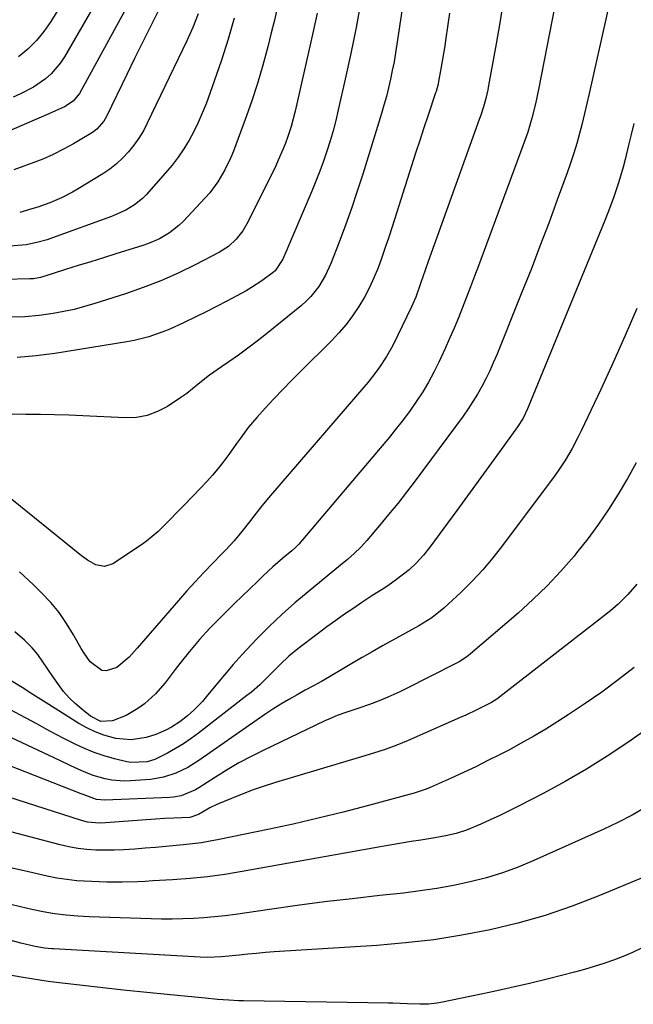
# Model space of a CAD drawing. Units: inches. Extents: x 1895462 to 1900801, y 464269 to 469591.
# Drawn here: x 1897566 to 1897752, y 467919 to 468216 of the extents above; entities that cross this region are included whole.
import ezdxf

# ---------------------------------------------------------------- set-up
doc = ezdxf.new("R2010")
doc.units = ezdxf.units.IN
doc.header["$MEASUREMENT"] = 0
doc.layers.add('7', color=7, linetype='Continuous')
doc.layers.add('8', color=7, linetype='Continuous')

msp = doc.modelspace()

# ---------------------------------------------------------------- linework, layer by layer
at = {"layer": '7', "color": 18}
for points in [[(1897686.99, 468253.36, 1884), (1897680.38, 468209.05, 1884), (1897679.96, 468206.4, 1884), (1897679.5, 468203.75, 1884), (1897678.99, 468201.11, 1884), (1897678.44, 468198.47, 1884), (1897677.84, 468195.85, 1884), (1897677.19, 468193.24, 1884), (1897676.47, 468190.65, 1884), (1897675.71, 468188.07, 1884), (1897670.02, 468169.73, 1884), (1897668.36, 468164.57, 1884), (1897666.63, 468159.42, 1884), (1897664.79, 468154.32, 1884), (1897662.88, 468149.24, 1884), (1897660.37, 468142.78, 1884), (1897658.75, 468139.21, 1884), (1897656.74, 468135.84, 1884), (1897654.33, 468132.77, 1884), (1897652.95, 468131.39, 1884), (1897651.49, 468130.09, 1884), (1897640.91, 468121.45, 1884), (1897638.14, 468119.25, 1884), (1897635.32, 468117.1, 1884), (1897632.45, 468115.03, 1884), (1897629.53, 468113.02, 1884), (1897627.31, 468111.53, 1884), (1897623.71, 468108.98, 1884), (1897620.26, 468106.22, 1884), (1897616.8, 468103.48, 1884), (1897615, 468102.2, 1884), (1897611.01, 468099.54, 1884), (1897607.99, 468097.95, 1884), (1897604.85, 468096.77, 1884), (1897601.56, 468096.21, 1884), (1897598.15, 468096.04, 1884), (1897585.32, 468096.66, 1884), (1897581.08, 468096.84, 1884), (1897576.83, 468096.98, 1884), (1897572.59, 468097.06, 1884), (1897568.16, 468097.11, 1884), (1897564.01, 468097.22, 1884)], [(1897730.7, 468233.62, 1878), (1897723.26, 468195.37, 1878), (1897722.33, 468191.03, 1878), (1897721.24, 468186.73, 1878), (1897719.97, 468182.48, 1878), (1897718.51, 468178.29, 1878), (1897705.06, 468142.04, 1878), (1897703.88, 468138.88, 1878), (1897702.68, 468135.72, 1878), (1897701.47, 468132.57, 1878), (1897700.25, 468129.43, 1878), (1897699, 468126.3, 1878), (1897697.7, 468123.19, 1878), (1897696.34, 468120.1, 1878), (1897694.95, 468117.03, 1878), (1897693.05, 468112.95, 1878), (1897691.54, 468109.9, 1878), (1897689.94, 468106.9, 1878), (1897688.19, 468103.98, 1878), (1897686.35, 468101.12, 1878), (1897684.4, 468098.33, 1878), (1897682.38, 468095.59, 1878), (1897680.28, 468092.91, 1878), (1897678.12, 468090.27, 1878), (1897650.67, 468057.93, 1878), (1897650.39, 468057.62, 1878), (1897649.82, 468057.02, 1878), (1897648.6, 468055.91, 1878), (1897645.86, 468053.6, 1878), (1897642.84, 468050.98, 1878), (1897639.9, 468048.27, 1878), (1897638.16, 468046.62, 1878), (1897635.85, 468044.41, 1878), (1897633.55, 468042.19, 1878), (1897631.27, 468039.95, 1878), (1897628.99, 468037.71, 1878), (1897625.4, 468034.14, 1878), (1897623.77, 468032.47, 1878), (1897620.61, 468029.03, 1878), (1897617.61, 468025.46, 1878), (1897614.69, 468021.81, 1878), (1897613.27, 468019.96, 1878), (1897610.23, 468015.97, 1878), (1897607.3, 468012.58, 1878), (1897603.97, 468009.57, 1878), (1897602.03, 468008.15, 1878), (1897598.45, 468006.11, 1878), (1897594.37, 468004.48, 1878), (1897590.85, 468004.29, 1878), (1897587.63, 468005.9, 1878), (1897585.02, 468007.97, 1878), (1897583.07, 468009.66, 1878), (1897581.23, 468011.44, 1878), (1897579.55, 468013.37, 1878), (1897577.97, 468015.4, 1878), (1897576.24, 468017.83, 1878), (1897574.72, 468020.05, 1878), (1897573.29, 468022.33, 1878), (1897571.77, 468024.55, 1878), (1897570, 468026.56, 1878), (1897567.73, 468028.81, 1878), (1897564.81, 468031.42, 1878)], [(1897601.3, 468225.24, 1898), (1897584.31, 468194.18, 1898), (1897582.39, 468191.8, 1898), (1897579.82, 468190.13, 1898), (1897577.12, 468188.9, 1898), (1897575.06, 468187.99, 1898), (1897553.96, 468178.96, 1898)], [(1897669.44, 468221.98, 1886), (1897668.03, 468214.11, 1886), (1897666.44, 468206.28, 1886), (1897664.75, 468198.46, 1886), (1897662.64, 468189.17, 1886), (1897661.88, 468186.03, 1886), (1897661.06, 468182.9, 1886), (1897660.15, 468179.8, 1886), (1897659.19, 468176.72, 1886), (1897658.14, 468173.66, 1886), (1897657.04, 468170.62, 1886), (1897655.86, 468167.61, 1886), (1897654.63, 468164.62, 1886), (1897645.89, 468144.06, 1886), (1897643.51, 468140.53, 1886), (1897643.04, 468140.13, 1886), (1897639.54, 468137.49, 1886), (1897636.41, 468135.45, 1886), (1897634.78, 468134.52, 1886), (1897631.95, 468132.99, 1886), (1897628.88, 468131.36, 1886), (1897625.79, 468129.75, 1886), (1897622.69, 468128.17, 1886), (1897619.57, 468126.62, 1886), (1897615.83, 468124.8, 1886), (1897611.69, 468122.92, 1886), (1897609.58, 468122.07, 1886), (1897605.28, 468120.57, 1886), (1897600.89, 468119.45, 1886), (1897598.65, 468119.03, 1886), (1897576.89, 468115.51, 1886), (1897571.2, 468114.79, 1886), (1897565.51, 468114.31, 1886)], [(1897744.67, 468221.57, 1876), (1897738.55, 468194.13, 1876), (1897737.86, 468191.1, 1876), (1897737.14, 468188.07, 1876), (1897736.39, 468185.05, 1876), (1897735.61, 468182.04, 1876), (1897734.78, 468179.04, 1876), (1897733.89, 468176.07, 1876), (1897732.92, 468173.11, 1876), (1897731.89, 468170.18, 1876), (1897728.9, 468161.96, 1876), (1897726.31, 468154.95, 1876), (1897723.66, 468147.95, 1876), (1897720.95, 468140.98, 1876), (1897718.18, 468134.03, 1876), (1897710.57, 468115.15, 1876), (1897709.54, 468112.71, 1876), (1897708.46, 468110.29, 1876), (1897707.29, 468107.91, 1876), (1897706.08, 468105.56, 1876), (1897704.77, 468103.26, 1876), (1897703.4, 468100.99, 1876), (1897701.93, 468098.79, 1876), (1897700.4, 468096.63, 1876), (1897685.88, 468077.04, 1876), (1897683.27, 468073.59, 1876), (1897680.61, 468070.17, 1876), (1897677.88, 468066.81, 1876), (1897675.11, 468063.49, 1876), (1897671.27, 468058.97, 1876), (1897669.43, 468056.95, 1876), (1897667.46, 468055.05, 1876), (1897665.41, 468053.24, 1876), (1897663.31, 468051.48, 1876), (1897653.5, 468043.5, 1876), (1897649.47, 468040.1, 1876), (1897645.54, 468036.6, 1876), (1897641.74, 468032.96, 1876), (1897638.03, 468029.23, 1876), (1897636.41, 468027.54, 1876), (1897633.61, 468024.55, 1876), (1897630.86, 468021.5, 1876), (1897628.18, 468018.39, 1876), (1897625.56, 468015.24, 1876), (1897622.72, 468011.74, 1876), (1897621.52, 468010.33, 1876), (1897618.94, 468007.69, 1876), (1897617.02, 468005.97, 1876), (1897614.68, 468004.14, 1876), (1897612.18, 468002.52, 1876), (1897610.47, 468001.59, 1876), (1897607.47, 468000.3, 1876), (1897604.52, 467999.38, 1876), (1897599.95, 467998.68, 1876), (1897595.35, 467999.16, 1876), (1897591.74, 468000.16, 1876), (1897589.1, 468001.11, 1876), (1897586.57, 468002.32, 1876), (1897584.12, 468003.69, 1876), (1897575.08, 468009.36, 1876), (1897571.82, 468011.41, 1876), (1897570.2, 468012.44, 1876), (1897566.96, 468014.51, 1876), (1897563.69, 468016.53, 1876)], [(1897608.26, 468219.24, 1896), (1897605.83, 468214.41, 1896), (1897603.42, 468209.57, 1896), (1897601.03, 468204.71, 1896), (1897598.66, 468199.85, 1896), (1897592.55, 468187.19, 1896), (1897591.74, 468185.77, 1896), (1897589.59, 468183.32, 1896), (1897588.27, 468182.37, 1896), (1897584.04, 468179.84, 1896), (1897582.54, 468178.96, 1896), (1897579.5, 468177.27, 1896), (1897576.41, 468175.68, 1896), (1897573.23, 468174.29, 1896), (1897571.61, 468173.67, 1896), (1897564.45, 468171.06, 1896)], [(1897579.06, 468221.46, 1902), (1897575.66, 468215.94, 1902), (1897573.57, 468212.94, 1902), (1897571.29, 468210.13, 1902), (1897568.7, 468207.59, 1902), (1897565.91, 468205.23, 1902)], [(1897696.26, 468218.43, 1882), (1897695.69, 468214.36, 1882), (1897695.18, 468210.88, 1882), (1897694.83, 468208.55, 1882), (1897694.08, 468203.89, 1882), (1897693.68, 468201.57, 1882), (1897693.01, 468197.81, 1882), (1897692.83, 468196.93, 1882), (1897692.23, 468194.78, 1882), (1897692.09, 468194.36, 1882), (1897689.81, 468187.56, 1882), (1897688.54, 468183.74, 1882), (1897687.28, 468179.91, 1882), (1897686.04, 468176.08, 1882), (1897684.8, 468172.24, 1882), (1897678.92, 468153.83, 1882), (1897677.9, 468150.72, 1882), (1897676.86, 468147.62, 1882), (1897675.77, 468144.53, 1882), (1897674.66, 468141.46, 1882), (1897673.43, 468138.43, 1882), (1897672.08, 468135.47, 1882), (1897670.55, 468132.6, 1882), (1897668.84, 468129.7, 1882), (1897666.98, 468126.96, 1882), (1897665, 468124.32, 1882), (1897662.85, 468121.82, 1882), (1897660.58, 468119.41, 1882), (1897651.31, 468110.22, 1882), (1897648.57, 468107.46, 1882), (1897645.85, 468104.68, 1882), (1897643.18, 468101.85, 1882), (1897640.53, 468099, 1882), (1897637.98, 468096.21, 1882), (1897635.4, 468093.16, 1882), (1897633.03, 468089.93, 1882), (1897631.89, 468088.28, 1882), (1897629.55, 468085.03, 1882), (1897627.74, 468082.61, 1882), (1897626.19, 468080.64, 1882), (1897624.58, 468078.72, 1882), (1897622.91, 468076.85, 1882), (1897621.19, 468075.02, 1882), (1897615.89, 468069.59, 1882), (1897614.33, 468067.98, 1882), (1897611.2, 468064.77, 1882), (1897608.04, 468061.6, 1882), (1897604.6, 468058.75, 1882), (1897602.78, 468057.46, 1882), (1897594.39, 468051.91, 1882), (1897591.9, 468051.08, 1882), (1897589.33, 468051.61, 1882), (1897586.8, 468053.07, 1882), (1897584.43, 468054.78, 1882), (1897561.76, 468073.07, 1882)], [(1897631.15, 468216.97, 1892), (1897629.32, 468210.55, 1892), (1897627.29, 468204.19, 1892), (1897625.11, 468197.88, 1892), (1897622.62, 468191.04, 1892), (1897621.5, 468188.21, 1892), (1897620.29, 468185.42, 1892), (1897618.94, 468182.7, 1892), (1897617.49, 468180.02, 1892), (1897615.9, 468177.43, 1892), (1897614.2, 468174.92, 1892), (1897612.35, 468172.51, 1892), (1897610.4, 468170.18, 1892), (1897604.48, 468163.54, 1892), (1897603.39, 468162.43, 1892), (1897601, 468160.46, 1892), (1897598.33, 468158.84, 1892), (1897594.06, 468156.94, 1892), (1897576.16, 468150.46, 1892), (1897574.6, 468149.93, 1892), (1897571.43, 468149.06, 1892), (1897568.2, 468148.43, 1892), (1897563.3, 468147.97, 1892)], [(1897656.24, 468218.4, 1888), (1897655.05, 468212.86, 1888), (1897650.34, 468191.9, 1888), (1897649.6, 468188.8, 1888), (1897648.36, 468184.19, 1888), (1897647.38, 468181.16, 1888), (1897646.65, 468179.15, 1888), (1897645.98, 468177.41, 1888), (1897644.5, 468173.99, 1888), (1897643.7, 468172.31, 1888), (1897635.42, 468155.46, 1888), (1897633.79, 468152.66, 1888), (1897631.77, 468150.11, 1888), (1897629.38, 468147.93, 1888), (1897626.66, 468146.19, 1888), (1897619.36, 468142.39, 1888), (1897614.21, 468139.87, 1888), (1897608.98, 468137.53, 1888), (1897603.63, 468135.46, 1888), (1897598.22, 468133.57, 1888), (1897589.01, 468130.62, 1888), (1897585.9, 468129.7, 1888), (1897582.76, 468128.87, 1888), (1897579.59, 468128.19, 1888), (1897576.4, 468127.61, 1888), (1897572.14, 468126.98, 1888), (1897567.79, 468126.61, 1888), (1897563.41, 468126.51, 1888)], [(1897620.27, 468218.26, 1894), (1897618.65, 468214.11, 1894), (1897616.82, 468210.04, 1894), (1897604.87, 468185.17, 1894), (1897603.66, 468182.88, 1894), (1897602.33, 468180.66, 1894), (1897600.83, 468178.56, 1894), (1897599.22, 468176.53, 1894), (1897597.44, 468174.65, 1894), (1897595.56, 468172.9, 1894), (1897593.52, 468171.32, 1894), (1897591.38, 468169.87, 1894), (1897583.92, 468165.3, 1894), (1897582.27, 468164.34, 1894), (1897578.87, 468162.58, 1894), (1897575.35, 468161.07, 1894), (1897571.74, 468159.8, 1894), (1897569.9, 468159.24, 1894), (1897566.25, 468158.21, 1894)], [(1897752.06, 468185.08, 1874), (1897751.23, 468181.79, 1874), (1897750.43, 468178.48, 1874), (1897749.4, 468174.18, 1874), (1897748.81, 468171.83, 1874), (1897747.46, 468167.17, 1874), (1897745.91, 468162.57, 1874), (1897744.2, 468158.03, 1874), (1897743.3, 468155.78, 1874), (1897719.92, 468098.84, 1874), (1897718.55, 468096.02, 1874), (1897716.87, 468093.38, 1874), (1897711.39, 468085.77, 1874), (1897708.18, 468081.34, 1874), (1897704.97, 468076.92, 1874), (1897701.74, 468072.5, 1874), (1897698.51, 468068.09, 1874), (1897690.3, 468056.96, 1874), (1897688.39, 468054.54, 1874), (1897686.31, 468052.27, 1874), (1897684.07, 468050.15, 1874), (1897680.25, 468047.16, 1874), (1897677.59, 468045.31, 1874), (1897675.89, 468044.2, 1874), (1897672.83, 468042.22, 1874), (1897669.79, 468040.21, 1874), (1897667.31, 468038.57, 1874), (1897664.57, 468036.71, 1874), (1897661.86, 468034.82, 1874), (1897659.19, 468032.87, 1874), (1897656.54, 468030.89, 1874), (1897650.45, 468026.25, 1874), (1897647.67, 468023.97, 1874), (1897645.07, 468021.51, 1874), (1897643.74, 468020.16, 1874), (1897641.34, 468017.76, 1874), (1897638.9, 468015.39, 1874), (1897636.35, 468013.15, 1874), (1897635.02, 468012.08, 1874), (1897620.34, 468000.71, 1874), (1897618.11, 467999.07, 1874), (1897615.81, 467997.51, 1874), (1897613.44, 467996.08, 1874), (1897611.02, 467994.73, 1874), (1897607.18, 467992.8, 1874), (1897604.82, 467992.04, 1874), (1897599.88, 467991.83, 1874), (1897598.66, 467992.06, 1874), (1897594.9, 467992.99, 1874), (1897591.84, 467993.85, 1874), (1897588.83, 467994.86, 1874), (1897585.9, 467996.07, 1874), (1897583.02, 467997.42, 1874), (1897580.02, 467998.96, 1874), (1897577.13, 468000.46, 1874), (1897574.26, 468001.98, 1874), (1897571.39, 468003.52, 1874), (1897568.04, 468005.34, 1874), (1897563.52, 468007.81, 1874)], [(1897752.93, 468129.14, 1872), (1897749.43, 468120.93, 1872), (1897745.78, 468112.77, 1872), (1897742.04, 468104.67, 1872), (1897736.11, 468092.13, 1872), (1897735.23, 468090.34, 1872), (1897733.37, 468086.8, 1872), (1897731.37, 468083.34, 1872), (1897729.17, 468080.01, 1872), (1897728, 468078.38, 1872), (1897712.36, 468057.47, 1872), (1897709.44, 468053.75, 1872), (1897706.38, 468050.15, 1872), (1897703.15, 468046.71, 1872), (1897699.79, 468043.39, 1872), (1897694.58, 468038.49, 1872), (1897690.94, 468035.62, 1872), (1897686.97, 468033.21, 1872), (1897676.01, 468027.1, 1872), (1897672.92, 468025.36, 1872), (1897669.84, 468023.6, 1872), (1897666.77, 468021.81, 1872), (1897663.71, 468020, 1872), (1897660.01, 468017.79, 1872), (1897657.59, 468016.39, 1872), (1897655.12, 468015.06, 1872), (1897652.65, 468013.74, 1872), (1897650.21, 468012.37, 1872), (1897647.69, 468010.93, 1872), (1897645.23, 468009.47, 1872), (1897642.81, 468007.98, 1872), (1897640.42, 468006.41, 1872), (1897638.06, 468004.81, 1872), (1897620.49, 467992.47, 1872), (1897617.11, 467990.35, 1872), (1897613.52, 467988.62, 1872), (1897609.75, 467987.38, 1872), (1897605.83, 467986.76, 1872), (1897599.82, 467986.3, 1872), (1897597.91, 467986.24, 1872), (1897594.11, 467986.53, 1872), (1897592.09, 467986.92, 1872), (1897588.53, 467987.94, 1872), (1897585.09, 467989.32, 1872), (1897581.72, 467990.89, 1872), (1897578.35, 467992.46, 1872), (1897566.99, 467997.77, 1872), (1897559.66, 468001.28, 1872)], [(1897752.92, 468045.82, 1868), (1897750.23, 468042.66, 1868), (1897747.29, 468039.73, 1868), (1897745.73, 468038.37, 1868), (1897744.12, 468037.05, 1868), (1897710.62, 468011.02, 1868), (1897709.04, 468010.03, 1868), (1897706.18, 468008.57, 1868), (1897704.54, 468007.75, 1868), (1897701.22, 468006.18, 1868), (1897699.54, 468005.42, 1868), (1897683.82, 467998.49, 1868), (1897680.36, 467997.06, 1868), (1897676.84, 467995.8, 1868), (1897673.27, 467994.66, 1868), (1897669.69, 467993.56, 1868), (1897643.62, 467985.79, 1868), (1897640.25, 467984.72, 1868), (1897636.9, 467983.58, 1868), (1897633.58, 467982.33, 1868), (1897630.3, 467981.01, 1868), (1897625.94, 467979.17, 1868), (1897623.81, 467978.17, 1868), (1897620.37, 467976.12, 1868), (1897617.76, 467975.28, 1868), (1897612.89, 467975.03, 1868), (1897610.11, 467974.88, 1868), (1897607.34, 467974.71, 1868), (1897604.56, 467974.52, 1868), (1897601.78, 467974.32, 1868), (1897592.2, 467973.59, 1868), (1897590.38, 467973.52, 1868), (1897586.75, 467973.85, 1868), (1897584.98, 467974.31, 1868), (1897548.77, 467985.92, 1868)], [(1897752.16, 468020.54, 1866), (1897747.28, 468016.81, 1866), (1897742.34, 468013.17, 1866), (1897737.29, 468009.67, 1866), (1897732.18, 468006.27, 1866), (1897729.1, 468004.27, 1866), (1897725.45, 468001.99, 1866), (1897721.76, 467999.78, 1866), (1897718, 467997.67, 1866), (1897714.21, 467995.64, 1866), (1897711.58, 467994.28, 1866), (1897707.91, 467992.42, 1866), (1897704.22, 467990.6, 1866), (1897700.5, 467988.85, 1866), (1897696.76, 467987.13, 1866), (1897690.41, 467984.29, 1866), (1897689.23, 467983.79, 1866), (1897686.22, 467982.74, 1866), (1897685.6, 467982.57, 1866), (1897671.74, 467978.83, 1866), (1897664.17, 467976.86, 1866), (1897656.59, 467974.99, 1866), (1897648.97, 467973.24, 1866), (1897641.33, 467971.59, 1866), (1897626.58, 467968.54, 1866), (1897623.91, 467968.04, 1866), (1897621.22, 467967.59, 1866), (1897618.53, 467967.24, 1866), (1897615.83, 467966.94, 1866), (1897613.6, 467966.74, 1866), (1897610.48, 467966.46, 1866), (1897607.36, 467966.18, 1866), (1897604.24, 467965.92, 1866), (1897601.11, 467965.67, 1866), (1897597.62, 467965.44, 1866), (1897594.86, 467965.33, 1866), (1897592.1, 467965.31, 1866), (1897589.33, 467965.36, 1866), (1897586.58, 467965.55, 1866), (1897583.85, 467965.86, 1866), (1897581.14, 467966.35, 1866), (1897578.45, 467966.96, 1866), (1897560.06, 467971.78, 1866)], [(1897758.43, 468003.69, 1864), (1897750.22, 467997.93, 1864), (1897744.04, 467993.78, 1864), (1897737.77, 467989.81, 1864), (1897731.33, 467986.1, 1864), (1897724.79, 467982.56, 1864), (1897717.19, 467978.64, 1864), (1897714.36, 467977.22, 1864), (1897711.51, 467975.84, 1864), (1897708.63, 467974.52, 1864), (1897705.73, 467973.23, 1864), (1897701.4, 467971.42, 1864), (1897698.28, 467970.41, 1864), (1897695.08, 467969.65, 1864), (1897691.86, 467969.04, 1864), (1897687.62, 467968.39, 1864), (1897684.68, 467967.94, 1864), (1897681.75, 467967.47, 1864), (1897678.83, 467966.98, 1864), (1897675.91, 467966.47, 1864), (1897633.54, 467958.88, 1864), (1897628.3, 467958.04, 1864), (1897623.05, 467957.32, 1864), (1897617.78, 467956.79, 1864), (1897612.5, 467956.39, 1864), (1897606.55, 467956.04, 1864), (1897604.23, 467955.92, 1864), (1897601.9, 467955.82, 1864), (1897597.25, 467955.69, 1864), (1897592.6, 467955.69, 1864), (1897587.95, 467955.83, 1864), (1897583.5, 467956.12, 1864), (1897580.49, 467956.44, 1864), (1897577.5, 467956.92, 1864), (1897574.52, 467957.51, 1864), (1897568.88, 467958.77, 1864), (1897563.11, 467960.12, 1864)], [(1897755.65, 467978.33, 1862), (1897751.53, 467975.91, 1862), (1897747.27, 467973.72, 1862), (1897742.94, 467971.69, 1862), (1897721.78, 467962.2, 1862), (1897717.07, 467960.25, 1862), (1897712.3, 467958.49, 1862), (1897707.44, 467957.02, 1862), (1897702.51, 467955.74, 1862), (1897697.51, 467954.69, 1862), (1897692.5, 467953.76, 1862), (1897687.46, 467953.01, 1862), (1897682.39, 467952.38, 1862), (1897675.22, 467951.62, 1862), (1897666.87, 467950.68, 1862), (1897658.52, 467949.68, 1862), (1897650.18, 467948.59, 1862), (1897641.85, 467947.43, 1862), (1897631.56, 467945.94, 1862), (1897628.38, 467945.52, 1862), (1897625.2, 467945.17, 1862), (1897622, 467944.9, 1862), (1897618.81, 467944.69, 1862), (1897615.6, 467944.57, 1862), (1897612.4, 467944.5, 1862), (1897609.2, 467944.51, 1862), (1897605.99, 467944.58, 1862), (1897587.3, 467945.22, 1862), (1897583.8, 467945.39, 1862), (1897580.31, 467945.66, 1862), (1897576.83, 467946.08, 1862), (1897573.39, 467946.71, 1862), (1897569.96, 467947.44, 1862), (1897566.54, 467948.21, 1862), (1897563.13, 467949.02, 1862)], [(1897754.37, 467935.76, 1858), (1897751.61, 467934.4, 1858), (1897748.79, 467933.2, 1858), (1897745.92, 467932.09, 1858), (1897743, 467931.1, 1858), (1897740.07, 467930.16, 1858), (1897737.11, 467929.31, 1858), (1897734.14, 467928.5, 1858), (1897726.29, 467926.49, 1858), (1897720.47, 467925.06, 1858), (1897714.64, 467923.68, 1858), (1897708.8, 467922.4, 1858), (1897702.93, 467921.18, 1858), (1897693.68, 467919.33, 1858), (1897692.43, 467919.12, 1858), (1897689.91, 467918.83, 1858), (1897687.37, 467918.74, 1858), (1897683.56, 467918.86, 1858), (1897679.19, 467919.07, 1858), (1897677.81, 467919.1, 1858), (1897633.94, 467919.8, 1858), (1897632.47, 467919.84, 1858), (1897629.55, 467919.96, 1858), (1897626.1, 467920.19, 1858), (1897622.37, 467920.57, 1858), (1897610.92, 467921.68, 1858), (1897604.72, 467922.3, 1858), (1897598.53, 467922.95, 1858), (1897592.35, 467923.63, 1858), (1897586.17, 467924.33, 1858), (1897577.37, 467925.36, 1858), (1897574.85, 467925.67, 1858), (1897572.34, 467926.02, 1858), (1897569.83, 467926.4, 1858), (1897567.33, 467926.82, 1858), (1897560.83, 467927.96, 1858)]]:
    msp.add_polyline3d(points, dxfattribs=at)
at = {"layer": '8', "color": 18}
for points in [[(1897590.2, 468223.24, 1900), (1897579.79, 468205.28, 1900), (1897578.58, 468203.43, 1900), (1897575.73, 468200.09, 1900), (1897574.09, 468198.6, 1900), (1897570.46, 468196.05, 1900), (1897566.52, 468194.02, 1900), (1897564.31, 468193.08, 1900)], [(1897712.51, 468221.84, 1880), (1897711.51, 468215.52, 1880), (1897710.43, 468209.21, 1880), (1897708.11, 468196.59, 1880), (1897707.86, 468195.29, 1880), (1897707.26, 468192.69, 1880), (1897706.55, 468190.12, 1880), (1897705.73, 468187.59, 1880), (1897705.3, 468186.33, 1880), (1897692.52, 468150.96, 1880), (1897691.61, 468148.42, 1880), (1897690.71, 468145.88, 1880), (1897689.82, 468143.33, 1880), (1897688.94, 468140.77, 1880), (1897687.54, 468136.7, 1880), (1897686.07, 468132.59, 1880), (1897685.22, 468130.59, 1880), (1897684.76, 468129.6, 1880), (1897679.1, 468117.97, 1880), (1897677.27, 468114.6, 1880), (1897675.16, 468111.4, 1880), (1897674.02, 468109.86, 1880), (1897671.64, 468106.85, 1880), (1897670.4, 468105.38, 1880), (1897642.12, 468072.58, 1880), (1897639.56, 468069.5, 1880), (1897637.11, 468066.33, 1880), (1897635.81, 468064.62, 1880), (1897633.5, 468061.73, 1880), (1897631.1, 468058.92, 1880), (1897628.61, 468056.2, 1880), (1897627.33, 468054.87, 1880), (1897624.6, 468052.06, 1880), (1897621.96, 468049.32, 1880), (1897619.36, 468046.54, 1880), (1897616.81, 468043.72, 1880), (1897614.29, 468040.87, 1880), (1897601.79, 468026.44, 1880), (1897600.98, 468025.51, 1880), (1897599.34, 468023.67, 1880), (1897595.65, 468020.59, 1880), (1897592.42, 468019.61, 1880), (1897591.07, 468019.69, 1880), (1897587.61, 468022.35, 1880), (1897585.73, 468024.94, 1880), (1897584.9, 468026.32, 1880), (1897582.56, 468030.51, 1880), (1897580.46, 468033.91, 1880), (1897578.18, 468037.17, 1880), (1897575.63, 468040.22, 1880), (1897572.9, 468043.13, 1880), (1897570.4, 468045.57, 1880), (1897566.22, 468049.51, 1880)], [(1897644.04, 468219.45, 1890), (1897643.21, 468215.95, 1890), (1897642.36, 468212.46, 1890), (1897641.3, 468208.25, 1890), (1897639.8, 468202.68, 1890), (1897638.18, 468197.16, 1890), (1897636.38, 468191.68, 1890), (1897634.46, 468186.25, 1890), (1897630.92, 468176.73, 1890), (1897630.14, 468174.8, 1890), (1897628.36, 468171.04, 1890), (1897626.24, 468167.45, 1890), (1897623.75, 468164.13, 1890), (1897622.38, 468162.57, 1890), (1897615.69, 468155.45, 1890), (1897614.41, 468154.2, 1890), (1897611.61, 468152.01, 1890), (1897608.51, 468150.23, 1890), (1897605.22, 468148.81, 1890), (1897603.53, 468148.22, 1890), (1897595.37, 468145.68, 1890), (1897591.56, 468144.49, 1890), (1897587.75, 468143.3, 1890), (1897583.94, 468142.1, 1890), (1897580.14, 468140.9, 1890), (1897573.55, 468138.82, 1890), (1897572.52, 468138.52, 1890), (1897570.4, 468138.15, 1890), (1897569.33, 468138.08, 1890), (1897561.78, 468137.88, 1890)], [(1897752.81, 468082.48, 1870), (1897750.1, 468077.74, 1870), (1897747.34, 468073.02, 1870), (1897744.43, 468068.41, 1870), (1897741.39, 468063.88, 1870), (1897738.15, 468059.5, 1870), (1897734.76, 468055.22, 1870), (1897734, 468054.29, 1870), (1897730.01, 468049.73, 1870), (1897725.89, 468045.31, 1870), (1897721.54, 468041.1, 1870), (1897717.04, 468037.04, 1870), (1897702.64, 468024.71, 1870), (1897701.55, 468023.84, 1870), (1897699.2, 468022.34, 1870), (1897697.97, 468021.68, 1870), (1897683.07, 468014.13, 1870), (1897681.28, 468013.25, 1870), (1897677.66, 468011.6, 1870), (1897675.01, 468010.5, 1870), (1897672.1, 468009.4, 1870), (1897669.14, 468008.41, 1870), (1897664.88, 468007, 1870), (1897662.31, 468006.06, 1870), (1897659.79, 468005, 1870), (1897658.55, 468004.43, 1870), (1897639.96, 467995.53, 1870), (1897636.25, 467993.67, 1870), (1897632.59, 467991.71, 1870), (1897629.01, 467989.63, 1870), (1897625.48, 467987.45, 1870), (1897620.5, 467984.25, 1870), (1897619.48, 467983.64, 1870), (1897615.12, 467981.82, 1870), (1897612.81, 467981.37, 1870), (1897611.63, 467981.27, 1870), (1897592.04, 467980.49, 1870), (1897589.49, 467980.72, 1870), (1897585.46, 467982.18, 1870), (1897584.9, 467982.4, 1870), (1897548.53, 467996.59, 1870)], [(1897755.06, 467957.23, 1860), (1897741.46, 467951.53, 1860), (1897733.4, 467948.41, 1860), (1897725.25, 467945.61, 1860), (1897716.95, 467943.27, 1860), (1897708.55, 467941.24, 1860), (1897700.06, 467939.63, 1860), (1897691.53, 467938.27, 1860), (1897682.95, 467937.29, 1860), (1897674.33, 467936.55, 1860), (1897643.26, 467934.56, 1860), (1897640.6, 467934.37, 1860), (1897637.94, 467934.15, 1860), (1897635.29, 467933.9, 1860), (1897632.63, 467933.62, 1860), (1897629.48, 467933.27, 1860), (1897627.33, 467933.06, 1860), (1897623.02, 467932.88, 1860), (1897620.86, 467932.95, 1860), (1897576.51, 467935.48, 1860), (1897575.95, 467935.51, 1860), (1897573.73, 467935.73, 1860), (1897570.98, 467936.23, 1860), (1897566.62, 467937.27, 1860), (1897534.2, 467946.24, 1860)]]:
    msp.add_polyline3d(points, dxfattribs=at)

doc.saveas('drawing.dxf')
